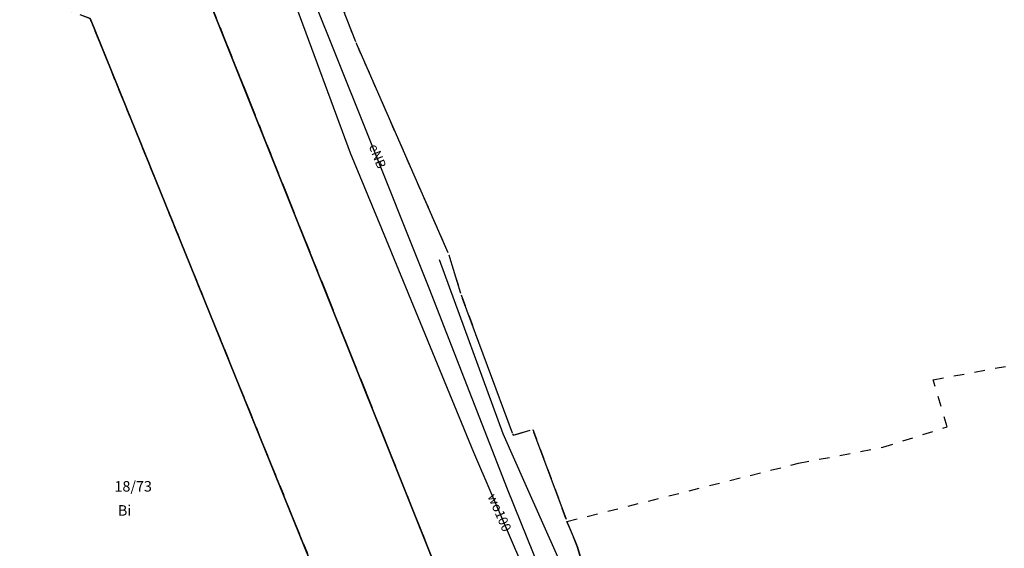
# Model space of a CAD drawing. Extents: x 7498116 to 7502920, y 5770193 to 5772448.
# Drawn here: x 7501750 to 7501844, y 5771470 to 5771520 of the extents above; entities that cross this region are included whole.
import ezdxf

# ---------------------------------------------------------------- set-up
doc = ezdxf.new("R2010")
doc.units = 0
doc.header["$MEASUREMENT"] = 0
for name, pattern in [('4001', [0]), ('4002', [2, 1, -1]), ('4010', [5, 3, -2])]:
    doc.linetypes.add(name, pattern=pattern)
for name, color, linetype in [('1001_ZNAK_OZNACZAJACY_PUNKT_ZAL', 15, 'CONTINUOUS'), ('4711_WODA_OS_PRZEWODU', 4, 'CONTINUOUS'), ('4761_ENERGIA_PRZEWOD_-_OS', 1, 'CONTINUOUS'), ('5214_OBREB', 7, 'CONTINUOUS'), ('5216_DZIALKA', 7, 'CONTINUOUS'), ('5230_KONTUR_UZYTKU_GRUNTOWEGO', 5, 'CONTINUOUS'), ('6216', 7, 'CONTINUOUS'), ('6230', 5, 'CONTINUOUS'), ('6711', 4, 'CONTINUOUS'), ('6761', 1, 'CONTINUOUS')]:
    doc.layers.add(name, color=color, linetype=linetype)

# ---------------------------------------------------------------- blocks, each defined once
blk = doc.blocks.new('1001')
at = {"layer": '1001_ZNAK_OZNACZAJACY_PUNKT_ZAL', "color": 15, "linetype": 'Continuous'}
blk.add_line((0, 0), (0, 0), dxfattribs=at)

msp = doc.modelspace()

# ---------------------------------------------------------------- linework, layer by layer
at = {"layer": '4711_WODA_OS_PRZEWODU', "color": 4, "linetype": '4001'}
for p, q in [((7501776.2, 5771522.15), (7501781.5, 5771507.81)), ((7501781.5, 5771507.81), (7501784.48, 5771500.6)), ((7501784.48, 5771500.6), (7501793.27, 5771479.31)), ((7501793.27, 5771479.31), (7501800.68, 5771462.11))]:
    msp.add_line(p, q, dxfattribs=at)
at = {"layer": '4761_ENERGIA_PRZEWOD_-_OS', "color": 1, "linetype": '4001'}
for p, q in [((7501782.79, 5771510.59), (7501777.76, 5771523.07)), ((7501789.04, 5771494.94), (7501782.79, 5771510.59)), ((7501796.07, 5771481.05, 108.515), (7501790.01, 5771497.63, 108.715)), ((7501796.51, 5771475.79), (7501789.04, 5771494.94)), ((7501798.19, 5771476.34, 108.515), (7501796.07, 5771481.05, 108.515)), ((7501801.42, 5771469.06, 108.415), (7501798.19, 5771476.34, 108.515)), ((7501802.49, 5771461), (7501796.51, 5771475.79))]:
    msp.add_line(p, q, dxfattribs=at)
at = {"layer": '5214_OBREB', "color": 7, "linetype": '4010'}
for points in [[(7501676.19, 5771751.29, 0), (7501760.2, 5771542.04, 0), (7501801.86, 5771437.85, 0), (7501847.32, 5771326.16, 0), (7501850.35, 5771317.33, 0), (7501610.26, 5771253.5, 0), (7501550.36, 5771247.36, 0), (7501534.44, 5771240.93, 0), (7501510.4, 5771440.8, 0), (7501476.12, 5771726.78, 0)], [(7501847.32, 5771326.16, 0), (7501801.86, 5771437.85, 0), (7501760.2, 5771542.04, 0), (7501777.75, 5771546.62, 0), (7502064.83, 5771588.65, 0), (7502065.13, 5771584, 0), (7502076.84, 5771487.09, 0), (7502083.68, 5771417.22, 0), (7502085.79, 5771384.78, 0)]]:
    msp.add_polyline3d(points, dxfattribs=at)
at = {"layer": '5216_DZIALKA', "color": 7, "linetype": '4001'}
for p, q in [((7501760.293, 5771541.808), (7501801.767, 5771438.082)), ((7501801.767, 5771438.082), (7501760.293, 5771541.808)), ((7501776.311, 5771533.007), (7501782.009, 5771518.433)), ((7501789.876, 5771439.032), (7501756.824, 5771520.378)), ((7501756.824, 5771520.378), (7501789.876, 5771439.032)), ((7501782.2, 5771517.971), (7501790.81, 5771498.339)), ((7501790.983, 5771497.871), (7501792.027, 5771494.449)), ((7501792.187, 5771493.976), (7501796.953, 5771481.164)), ((7501797.28, 5771481.001), (7501798.66, 5771481.409)), ((7501798.987, 5771481.246), (7501802.073, 5771472.944)), ((7501802.255, 5771472.479), (7501803.065, 5771470.511))]:
    msp.add_line(p, q, dxfattribs=at)
at = {"layer": '5230_KONTUR_UZYTKU_GRUNTOWEGO', "color": 5, "linetype": '4002'}
for points in [[(7501686.42, 5771413.57, 0), (7501689.44, 5771413.97, 0), (7501692.54, 5771414.37, 0), (7501699.26, 5771415.25, 0), (7501708.39, 5771419.47, 0), (7501719.52, 5771422.59, 0), (7501729.12, 5771423.46, 0), (7501751.83, 5771423.89, 0), (7501753.41, 5771423.92, 0), (7501778.53, 5771425.73, 0), (7501780.88, 5771426.95, 0), (7501786.12, 5771429.68, 0), (7501789.97, 5771438.8, 0), (7501756.73, 5771520.61, 0), (7501744.7, 5771525.17, 0), (7501760.2, 5771542.04, 0), (7501801.86, 5771437.85, 0), (7501847.32, 5771326.16, 0)], [(7501847.32, 5771326.16, 0), (7501801.86, 5771437.85, 0), (7501760.2, 5771542.04, 0), (7501776.22, 5771533.24, 0), (7501782.1, 5771518.2, 0), (7501790.91, 5771498.11, 0), (7501792.1, 5771494.21, 0), (7501797.04, 5771480.93, 0), (7501798.9, 5771481.48, 0), (7501802.16, 5771472.71, 0), (7501803.16, 5771470.28, 0), (7501806.87, 5771457.79, 0), (7501812.44, 5771443.88, 1), (7501822.86, 5771418.6, 1), (7501829.07, 5771401.96, 0), (7501839.35, 5771375.07, 0)], [(7501731.71, 5771519.91, 0), (7501744.7, 5771525.17, 0), (7501756.73, 5771520.61, 0), (7501789.97, 5771438.8, 0), (7501786.12, 5771429.68, 0), (7501780.88, 5771426.95, 0), (7501778.53, 5771425.73, 0), (7501777.62, 5771437.14, 0), (7501752.5, 5771435.33, 0), (7501752.96, 5771429.05, 0), (7501751.57, 5771427.46, 0), (7501729.27, 5771426.08, 0), (7501729, 5771430.77, 0), (7501730.44, 5771430.88, 0), (7501741.81, 5771431.72, 0), (7501739.15, 5771467.56, 0), (7501743.63, 5771467.9, 0), (7501743.23, 5771473.38, 0), (7501744.65, 5771473.48, 0), (7501742.16, 5771509.89, 0), (7501731.71, 5771519.91, 0)], [(7501884.81, 5771495.12, 0), (7501889.69, 5771473.91, 0), (7501892.17, 5771459.91, 0), (7501884.43, 5771458.49, 0), (7501870.69, 5771456.82, 0), (7501862.9, 5771454.98, 1), (7501850.68, 5771452.18, 0), (7501812.44, 5771443.88, 1), (7501806.87, 5771457.79, 0), (7501803.16, 5771470.28, 0), (7501802.16, 5771472.71, 0), (7501824.23, 5771478.26, 0), (7501832.25, 5771479.78, 0), (7501838.38, 5771481.73, 0), (7501837.06, 5771486.2, 0), (7501884.81, 5771495.12, 0)]]:
    msp.add_polyline3d(points, dxfattribs=at)

# ---------------------------------------------------------------- block references
at = {"layer": '5216_DZIALKA', "color": 7, "xscale": 0.5, "yscale": 0.5, "zscale": 0.5}
for p in [(7501782.1, 5771518.2), (7501782.1, 5771518.2), (7501790.91, 5771498.11), (7501790.91, 5771498.11), (7501792.1, 5771494.21), (7501792.1, 5771494.21), (7501797.04, 5771480.93), (7501797.04, 5771480.93), (7501798.9, 5771481.48), (7501798.9, 5771481.48), (7501802.16, 5771472.71), (7501802.16, 5771472.71), (7501803.16, 5771470.28), (7501803.16, 5771470.28)]:
    msp.add_blockref('1001', p, dxfattribs=at)

# ---------------------------------------------------------------- texts
at = {"layer": '6216', "color": 7, "oblique": 15}
msp.add_text('18/73', height=1, dxfattribs=at).set_placement((7501759.056, 5771475.56))
at = {"layer": '6230', "color": 5, "oblique": 15}
msp.add_text('Bi', height=1, dxfattribs=at).set_placement((7501759.382, 5771473.268))
at = {"layer": '6711', "color": 4, "oblique": 15}
msp.add_text('wo100', height=0.9, rotation=293.334041, dxfattribs=at).set_placement((7501794.581, 5771475.111))
at = {"layer": '6761', "color": 1, "oblique": 15}
msp.add_text('eNB', height=0.9, rotation=291.306062, dxfattribs=at).set_placement((7501783.272, 5771508.438))

doc.saveas('drawing.dxf')
